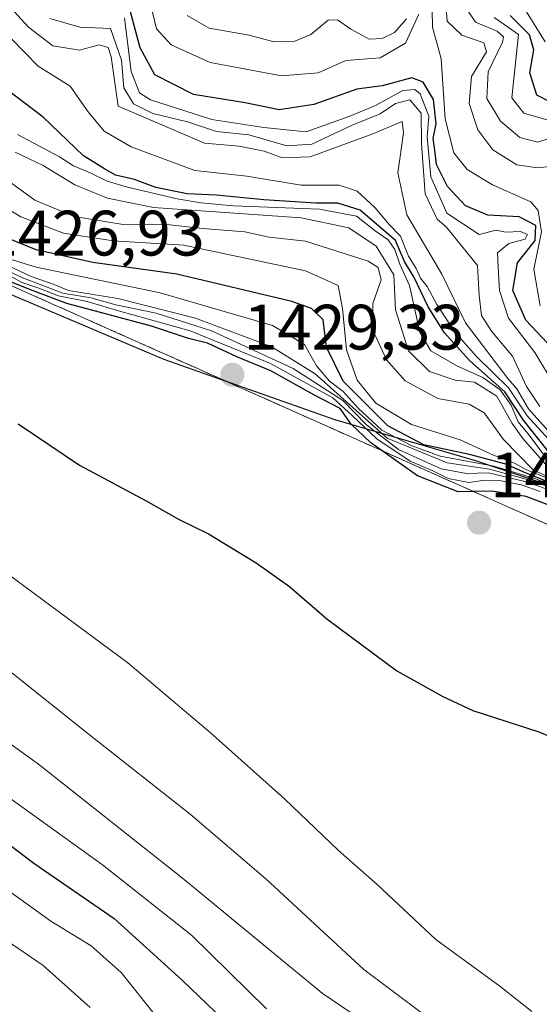
# Model space of a CAD drawing. Units: metres. Extents: x 579941 to 583374, y 4747404 to 4749758.
# Drawn here: x 582112 to 582193, y 4749299 to 4749452 of the extents above; entities that cross this region are included whole.
import ezdxf
from ezdxf.enums import TextEntityAlignment as Align

# ---------------------------------------------------------------- set-up
doc = ezdxf.new("R2010")
doc.units = ezdxf.units.M
doc.header["$MEASUREMENT"] = 0
doc.linetypes.add('TRAZOSX2', pattern=[1.5, 1, -0.5])
for name, color, linetype, lineweight in [('Carátula', 7, 'Continuous', 5), ('Curva de nivel maestra', 36, 'Continuous', 30), ('Curva de nivel normal', 36, 'Continuous', 0), ('Escarpado Cxs', 39, 'Continuous', 13), ('Escarpado superficial', 39, 'TRAZOSX2', 0), ('Espacio natural protegido', 2, 'Continuous', 13), ('Espacio natural protegido CxS', 2, 'Continuous', 0), ('Municipio', 9, 'Continuous', 13), ('Municipio CxS', 142, 'Continuous', 0), ('Pastizal CxS', 92, 'Continuous', 0), ('Punto de cota en terreno', 7, 'Continuous', 0), ('Roquedo', 95, 'Continuous', 0), ('Roquedo CxS', 135, 'Continuous', 0), ('Rótulo de punto de cota en terreno', 19, 'Continuous', 0)]:
    doc.layers.add(name, color=color, linetype=linetype, lineweight=lineweight)
doc.styles.add('Arial', font='txt', dxfattribs={"height": 0.2})

# ---------------------------------------------------------------- blocks, each defined once
blk = doc.blocks.new('*U152')
at = {"layer": 'Pastizal CxS', "color": 92, "linetype": 'Continuous', "lineweight": 0}
blk.add_polyline3d([(581973.58, 4749452.09, 1412.52), (581999.25, 4749441.09, 1411.31), (582018.4, 4749433.48, 1422.59), (582035.23, 4749428.9, 1424.03), (582068.31, 4749424.18, 1406.38), (582105.66, 4749411.58, 1425.54), (582134.32, 4749399.47, 1428.26), (582161.03, 4749390.03, 1423.36), (582182.96, 4749383.62, 1398.39), (582207.16, 4749375.56, 1389.31), (582234.61, 4749360.31, 1356.52), (582259.18, 4749346.53, 1410.7), (582284.46, 4749329.36, 1415.34), (582315.69, 4749308.87, 1417.1), (582344.68, 4749291.42, 1419.97), (582370.5, 4749273.9, 1393.07), (582401.39, 4749252.74, 1384.45), (582450.44, 4749220.34, 1397.93), (582516.04, 4749180.04, 1432.54), (582558.57, 4749156.04, 1430.98), (582586.75, 4749137.39, 1427.03), (582599.5, 4749131.17, 1425.87), (582615.12, 4749125.77, 1424.86), (582628.59, 4749124.31, 1424.62)], dxfattribs=at)
blk = doc.blocks.new('*U166')
at = {"layer": 'Curva de nivel normal', "color": 36, "linetype": 'Continuous', "lineweight": 0}
for points in [[(582201.39, 4749377.8, 1390), (582191.97, 4749382.15, 1390), (582187.35, 4749386.93, 1390), (582184.31, 4749391.06, 1390), (582181.99, 4749392.41, 1390), (582177.07, 4749393.32, 1390), (582171.96, 4749396.06, 1390), (582169.09, 4749399.34, 1390), (582166.96, 4749404, 1390), (582166.93, 4749408.16, 1390), (582168.22, 4749411.86, 1390), (582167.79, 4749413.75, 1390), (582166.18, 4749414.75, 1390), (582156.41, 4749417.87, 1390), (582150.76, 4749418.52, 1390), (582146.94, 4749419.36, 1390), (582140.34, 4749419.88, 1390), (582134.33, 4749420.55, 1390), (582127.96, 4749420.46, 1390), (582120.31, 4749421.72, 1390), (582114.21, 4749424.29, 1390), (582107.66, 4749429.01, 1390)], [(581973.54, 4749390.94, 1390), (581998.07, 4749377.81, 1390), (582047.56, 4749350.1, 1390), (582076.11, 4749332.74, 1390), (582094.39, 4749319.87, 1390), (582105.03, 4749311.92, 1390), (582115.51, 4749304.75, 1390), (582122.83, 4749298.18, 1390)]]:
    blk.add_polyline3d(points, dxfattribs=at)
blk = doc.blocks.new('*U189')
at = {"layer": 'Curva de nivel normal', "color": 36, "linetype": 'Continuous', "lineweight": 0}
blk.add_polyline3d([(582194.25, 4749382.66, 1385), (582190.32, 4749387.07, 1385), (582188.67, 4749389.42, 1385), (582186.27, 4749393.69, 1385), (582182.79, 4749395.88, 1385), (582179.76, 4749396.18, 1385), (582175.79, 4749397.5, 1385), (582172.5, 4749400.76, 1385), (582170.46, 4749407.17, 1385), (582170.22, 4749412.63, 1385), (582167.46, 4749417.09, 1385), (582163.19, 4749419.94, 1385), (582155.77, 4749421.52, 1385), (582132.72, 4749423.12, 1385), (582125.54, 4749424.62, 1385), (582120.42, 4749426.7, 1385), (582115.48, 4749429.7, 1385), (582111.14, 4749431.76, 1385)], dxfattribs=at)
blk = doc.blocks.new('*U201')
at = {"layer": 'Curva de nivel normal', "color": 36, "linetype": 'Continuous', "lineweight": 0}
blk.add_polyline3d([(582196.4, 4749434.53, 1335), (582192.67, 4749433.35, 1335), (582189.87, 4749434.08, 1335), (582186.87, 4749436.62, 1335), (582184.74, 4749440.16, 1335), (582184.92, 4749444.34, 1335), (582187.18, 4749448.93, 1335), (582187.35, 4749449.79, 1335), (582186.31, 4749450.68, 1335), (582182.93, 4749452.06, 1335), (582181.42, 4749454.44, 1335)], dxfattribs=at)
blk = doc.blocks.new('*U203')
at = {"layer": 'Curva de nivel normal', "color": 36, "linetype": 'Continuous', "lineweight": 0}
blk.add_polyline3d([(582195.01, 4749436.56, 1330), (582190.51, 4749437.87, 1330), (582188.63, 4749440.25, 1330), (582189.65, 4749450.15, 1330), (582185.85, 4749452.8, 1330)], dxfattribs=at)
blk = doc.blocks.new('*U232')
at = {"layer": 'Curva de nivel normal', "color": 36, "linetype": 'Continuous', "lineweight": 0}
blk.add_polyline3d([(582195.67, 4749386.75, 1365), (582191.25, 4749391.67, 1365), (582189.41, 4749394.83, 1365), (582188.01, 4749396.43, 1365), (582181.41, 4749405.14, 1365), (582177.71, 4749412.71, 1365), (582172.26, 4749421.98, 1365), (582170.82, 4749428.57, 1365), (582171.73, 4749434.82, 1365), (582171.49, 4749436.55, 1365), (582166.91, 4749434.66, 1365), (582157.18, 4749431.03, 1365), (582152.76, 4749430.89, 1365), (582149.99, 4749431.96, 1365), (582146.05, 4749432.71, 1365), (582140.67, 4749433.18, 1365), (582127.21, 4749438.96, 1365), (582126.12, 4749446.64, 1365), (582125.65, 4749448.13, 1365), (582124.25, 4749448.56, 1365), (582121.16, 4749447.7, 1365), (582116.98, 4749448.4, 1365), (582113.22, 4749451.3, 1365), (582107.05, 4749457.99, 1365)], dxfattribs=at)
blk = doc.blocks.new('*U242')
at = {"layer": 'Curva de nivel normal', "color": 36, "linetype": 'Continuous', "lineweight": 0}
blk.add_polyline3d([(582192.99, 4749392.07, 1360), (582190.9, 4749395.2, 1360), (582188.71, 4749399.91, 1360), (582185.46, 4749403.82, 1360), (582183.87, 4749406.29, 1360), (582183.51, 4749409.39, 1360), (582183.26, 4749414.08, 1360), (582178.37, 4749420.12, 1360), (582176.98, 4749421.34, 1360), (582175.09, 4749425.28, 1360), (582174.54, 4749433.15, 1360), (582174.5, 4749437.87, 1360), (582172.72, 4749439.94, 1360), (582170.46, 4749439.36, 1360), (582168.07, 4749437.75, 1360), (582163.73, 4749436.02, 1360), (582157.4, 4749433.04, 1360), (582153.54, 4749432.75, 1360), (582147.61, 4749434.46, 1360), (582142.54, 4749435.03, 1360), (582138, 4749436.51, 1360), (582132.62, 4749437.8, 1360), (582129.6, 4749439.35, 1360), (582128.09, 4749441.84, 1360), (582127.74, 4749446.16, 1360), (582126.01, 4749451.09, 1360), (582121.22, 4749451.3, 1360), (582116.52, 4749452.65, 1360)], dxfattribs=at)
blk = doc.blocks.new('*U247')
at = {"layer": 'Curva de nivel normal', "color": 36, "linetype": 'Continuous', "lineweight": 0}
for points in [[(582195.81, 4749378.56, 1415), (582190.63, 4749380.37, 1415), (582184.99, 4749381.7, 1415), (582181.57, 4749381.59, 1415), (582177.61, 4749382.32, 1415), (582170.92, 4749385.34, 1415), (582165.92, 4749389.19, 1415), (582162.23, 4749392.98, 1415), (582154.51, 4749398.02, 1415), (582141.76, 4749403.88, 1415), (582133.14, 4749406.65, 1415), (582126.85, 4749407.93, 1415), (582122.93, 4749409.02, 1415), (582118.57, 4749409.76, 1415), (582112.18, 4749412.2, 1415), (582107.19, 4749414.6, 1415)], [(581977.96, 4749434.83, 1415), (581986.73, 4749429.84, 1415), (581997.38, 4749423.5, 1415), (582014.34, 4749413.83, 1415), (582031.73, 4749402.79, 1415), (582046.31, 4749394.38, 1415), (582058.73, 4749388.14, 1415), (582067.44, 4749381.47, 1415), (582083.2, 4749370.42, 1415), (582097.12, 4749360.15, 1415), (582110.85, 4749350.26, 1415), (582122.45, 4749341.01, 1415), (582138.44, 4749328.42, 1415), (582150.23, 4749318.29, 1415), (582165.53, 4749304.16, 1415), (582176.54, 4749295.85, 1415)]]:
    blk.add_polyline3d(points, dxfattribs=at)
blk = doc.blocks.new('*U251')
at = {"layer": 'Curva de nivel normal', "color": 36, "linetype": 'Continuous', "lineweight": 0}
blk.add_polyline3d([(582195.5, 4749385.72, 1370), (582191.01, 4749390.62, 1370), (582188.12, 4749395, 1370), (582183.12, 4749399.87, 1370), (582179.7, 4749403.79, 1370), (582176.91, 4749407.99, 1370), (582175.4, 4749410.82, 1370), (582174.37, 4749412.12, 1370), (582173.69, 4749413.6, 1370), (582172.48, 4749415.55, 1370), (582171.24, 4749418.64, 1370), (582169.47, 4749420.49, 1370), (582167.26, 4749423.16, 1370), (582164.49, 4749425.7, 1370), (582161.7, 4749426.61, 1370), (582155.76, 4749426.64, 1370), (582147.28, 4749428.03, 1370), (582139.18, 4749428.93, 1370), (582129.2, 4749432.62, 1370), (582125.03, 4749435.06, 1370), (582122.51, 4749438.08, 1370), (582119.73, 4749442.09, 1370), (582114.7, 4749445.23, 1370), (582110.42, 4749449.57, 1370)], dxfattribs=at)
blk = doc.blocks.new('5PATER')
at = {"layer": 'Carátula', "linetype": 'Continuous', "lineweight": 5}
h = blk.add_hatch(color=250, dxfattribs=at)
edge = h.paths.add_edge_path()
edge.add_ellipse((0, 0.01), major_axis=(-1.33, -1.34), ratio=0.999422, start_angle=0, end_angle=360)

msp = doc.modelspace()

# ---------------------------------------------------------------- linework, layer by layer
at = {"layer": 'Curva de nivel maestra', "color": 36, "linetype": 'Continuous', "lineweight": 30}
for points in [[(582195.8, 4749400.21, 1350), (582190.8, 4749405.55, 1350), (582188.76, 4749410.18, 1350), (582189.5, 4749414.5, 1350), (582192.24, 4749417.96, 1350), (582192.38, 4749420.34, 1350), (582189.79, 4749421.66, 1350), (582184.9, 4749421.92, 1350), (582181.41, 4749423.42, 1350), (582178.58, 4749426.42, 1350), (582176.86, 4749429.84, 1350), (582176.63, 4749432.1, 1350), (582176.34, 4749433.93, 1350), (582176.84, 4749436.22, 1350), (582176.42, 4749439.99, 1350), (582174.78, 4749442.73, 1350), (582173, 4749443.39, 1350), (582168.4, 4749442.15, 1350), (582164.43, 4749441.61, 1350), (582157.72, 4749439.22, 1350), (582152.3, 4749438.4, 1350), (582147.03, 4749439.46, 1350), (582138.93, 4749440.78, 1350), (582132.92, 4749443.86, 1350), (582130.62, 4749448.08, 1350), (582128.33, 4749456.68, 1350)], [(582194.75, 4749439.56, 1325), (582192.55, 4749440.67, 1325), (582191.45, 4749444.15, 1325), (582192.08, 4749447.75, 1325), (582191.36, 4749450.12, 1325), (582188.36, 4749453.1, 1325)], [(582194.25, 4749385.13, 1375), (582190.42, 4749389.92, 1375), (582187.54, 4749394.37, 1375), (582182.09, 4749399.18, 1375), (582178.13, 4749403.55, 1375), (582175.56, 4749407.64, 1375), (582173.36, 4749412.22, 1375), (582171.86, 4749414.68, 1375), (582170.48, 4749418, 1375), (582164.96, 4749422.71, 1375), (582161.45, 4749423.79, 1375), (582158.04, 4749423.79, 1375), (582149.93, 4749424.34, 1375), (582142.53, 4749425.05, 1375), (582137.95, 4749425.25, 1375), (582133.05, 4749426.27, 1375), (582129.76, 4749427.51, 1375), (582126.76, 4749428.18, 1375), (582125.08, 4749429.16, 1375), (582121.81, 4749431.23, 1375), (582115.49, 4749437.24, 1375), (582107.91, 4749442.99, 1375)], [(582195.68, 4749379.72, 1400), (582190.85, 4749381.64, 1400), (582187.68, 4749383.05, 1400), (582182.03, 4749384.58, 1400), (582174.89, 4749386.05, 1400), (582169.28, 4749389.03, 1400), (582162.28, 4749396.03, 1400), (582159.72, 4749401.31, 1400), (582159.18, 4749405.59, 1400), (582157.35, 4749407.39, 1400), (582154.29, 4749408.44, 1400), (582136.36, 4749412.71, 1400), (582123.22, 4749414.53, 1400), (582114.41, 4749416.5, 1400), (582106.78, 4749419.58, 1400)], [(581960.34, 4749413.31, 1400), (581989.04, 4749398.38, 1400), (582025.05, 4749378.19, 1400), (582054.28, 4749360.63, 1400), (582069.25, 4749352, 1400), (582089.31, 4749339.72, 1400), (582100.95, 4749330.7, 1400), (582114.02, 4749320.76, 1400), (582126.57, 4749312.09, 1400), (582137.24, 4749302.41, 1400), (582146.11, 4749293.91, 1400)], [(582196.76, 4749375.75, 1425), (582190.85, 4749377.99, 1425), (582185.49, 4749378.85, 1425), (582182.6, 4749378.8, 1425), (582180.24, 4749378.76, 1425), (582173.91, 4749381.23, 1425), (582168.4, 4749385.13, 1425), (582166.6, 4749386.41, 1425), (582163.57, 4749389.32, 1425), (582161.82, 4749391.76, 1425), (582157.72, 4749393.9, 1425), (582151.02, 4749397.62, 1425), (582145.72, 4749399.8, 1425), (582141.16, 4749401.95, 1425), (582138.19, 4749402.7, 1425), (582132.37, 4749404.61, 1425), (582119.16, 4749408.17, 1425), (582113.94, 4749410.11, 1425), (582104.2, 4749413.95, 1425)], [(582111.6, 4749389.35, 1425), (582121.15, 4749382.9, 1425), (582131.56, 4749377.32, 1425), (582136.6, 4749374.46, 1425), (582141.27, 4749372.15, 1425), (582148.73, 4749367.66, 1425), (582153.94, 4749363.95, 1425), (582159.73, 4749358.88, 1425), (582170.69, 4749350.78, 1425), (582177.84, 4749346.75, 1425), (582182.56, 4749344.58, 1425), (582192.84, 4749341.25, 1425), (582196.84, 4749339.58, 1425)]]:
    msp.add_polyline3d(points, dxfattribs=at)
at = {"layer": 'Curva de nivel normal', "color": 36, "linetype": 'Continuous', "lineweight": 0}
for points in [[(582174.11, 4749453.35, 1345), (582172.04, 4749448.8, 1345), (582168.07, 4749446.53, 1345), (582162.73, 4749446.1, 1345), (582158.4, 4749444.16, 1345), (582152.66, 4749443.71, 1345), (582141.54, 4749445.8, 1345), (582135.47, 4749448.55, 1345), (582133.2, 4749451.03, 1345), (582132.23, 4749454.93, 1345)], [(582195.88, 4749429.72, 1340), (582192.63, 4749429.32, 1340), (582189.38, 4749429.8, 1340), (582185.68, 4749432.16, 1340), (582183.32, 4749435.26, 1340), (582181.98, 4749439.4, 1340), (582182.32, 4749443.59, 1340), (582184.65, 4749447.47, 1340), (582184.28, 4749448.84, 1340), (582180.8, 4749450.03, 1340), (582178.55, 4749452.25, 1340), (582178.28, 4749455.7, 1340)], [(582172.17, 4749452.62, 1340), (582170.34, 4749450.45, 1340), (582168.4, 4749449.51, 1340), (582166.34, 4749449.45, 1340), (582163.51, 4749451.01, 1340), (582161.4, 4749452.44, 1340), (582159.98, 4749452.41, 1340), (582157.25, 4749450.15, 1340), (582154.77, 4749449.09, 1340), (582151.48, 4749449.01, 1340), (582147.62, 4749450.04, 1340), (582141.38, 4749451.12, 1340), (582137.95, 4749453.13, 1340)], [(582193.04, 4749407.79, 1345), (582192.08, 4749413.5, 1345), (582193.26, 4749419.34, 1345), (582192.72, 4749422.68, 1345), (582191.59, 4749424, 1345), (582185.6, 4749426.68, 1345), (582181.64, 4749429.05, 1345), (582179.58, 4749431.67, 1345), (582178.21, 4749436.96, 1345), (582177.6, 4749446.35, 1345), (582176.23, 4749451.32, 1345), (582176.19, 4749453.94, 1345)], [(582193.85, 4749449.03, 1320), (582190.64, 4749454.12, 1320)], [(582195.29, 4749395.37, 1355), (582192.22, 4749400.47, 1355), (582188.13, 4749405.86, 1355), (582186.69, 4749410.15, 1355), (582186.5, 4749413.82, 1355), (582186.39, 4749416.08, 1355), (582188.17, 4749417.52, 1355), (582190.69, 4749418.2, 1355), (582191.05, 4749418.9, 1355), (582190, 4749419.37, 1355), (582187.63, 4749419.29, 1355), (582186.17, 4749419.58, 1355), (582183.52, 4749418.94, 1355), (582178.5, 4749422.26, 1355), (582175.98, 4749427.9, 1355), (582175.39, 4749434.15, 1355), (582175.67, 4749437.38, 1355), (582174.3, 4749440.88, 1355), (582173.5, 4749441.57, 1355), (582171.64, 4749441.39, 1355), (582167.33, 4749439.08, 1355), (582163.33, 4749437.42, 1355), (582156.54, 4749434.96, 1355), (582149.9, 4749435.65, 1355), (582141.82, 4749436.9, 1355), (582132.22, 4749439.93, 1355), (582130.52, 4749441.02, 1355), (582129.21, 4749444.36, 1355), (582128.19, 4749452.73, 1355)], [(582026.41, 4749439.14, 1420), (582001.89, 4749438.09, 1420), (582003, 4749435.74, 1420), (582008.83, 4749430.92, 1420), (582023.3, 4749420.76, 1420), (582035.22, 4749412.08, 1420), (582046.73, 4749405.92, 1420), (582064.2, 4749398, 1420), (582073.33, 4749392.84, 1420), (582083.31, 4749385.22, 1420), (582099.21, 4749373.85, 1420), (582128.7, 4749352.04, 1420), (582141.53, 4749341.15, 1420), (582153.14, 4749330.78, 1420), (582161.58, 4749322.71, 1420), (582167.59, 4749317.39, 1420), (582176.79, 4749308.85, 1420), (582186.73, 4749301.54, 1420), (582191.76, 4749297.58, 1420)], [(582193.96, 4749384.04, 1380), (582191.1, 4749387.85, 1380), (582189.6, 4749389.68, 1380), (582188.52, 4749392.27, 1380), (582186.83, 4749394.67, 1380), (582184.12, 4749396.6, 1380), (582180.05, 4749398.39, 1380), (582175.97, 4749400.76, 1380), (582174.25, 4749403.68, 1380), (582172.66, 4749410.98, 1380), (582171.17, 4749414.29, 1380), (582170.35, 4749416.56, 1380), (582169.32, 4749418.09, 1380), (582167.28, 4749419.51, 1380), (582164.38, 4749421.8, 1380), (582158.6, 4749422.88, 1380), (582145.21, 4749423.42, 1380), (582140.1, 4749423.88, 1380), (582136.4, 4749424.51, 1380), (582128.63, 4749426.32, 1380), (582125.49, 4749427.24, 1380), (582122.8, 4749428.55, 1380), (582120.22, 4749429.64, 1380), (582118.06, 4749431.05, 1380), (582111.48, 4749434.53, 1380)], [(582194.45, 4749380.79, 1395), (582190.92, 4749382.15, 1395), (582189.06, 4749383.22, 1395), (582185.77, 4749384.48, 1395), (582180.57, 4749386.86, 1395), (582172.96, 4749389.26, 1395), (582167.39, 4749392.6, 1395), (582164.51, 4749396.18, 1395), (582162.82, 4749400.9, 1395), (582162.19, 4749407.37, 1395), (582161.53, 4749410.97, 1395), (582156.45, 4749413.23, 1395), (582137.45, 4749417.24, 1395), (582126.4, 4749417.94, 1395), (582118.64, 4749419.11, 1395), (582112.03, 4749421.69, 1395), (582106.84, 4749424.74, 1395)], [(581983.63, 4749419.7, 1410), (582002.23, 4749408.97, 1410), (582012.98, 4749403.04, 1410), (582023.22, 4749396.58, 1410), (582050.46, 4749379.75, 1410), (582100.46, 4749346.48, 1410), (582114.76, 4749336.2, 1410), (582137.5, 4749318.19, 1410), (582159.02, 4749300.44, 1410), (582173.13, 4749290.89, 1410)], [(581966.88, 4749418.62, 1405), (582018, 4749390, 1405), (582055.54, 4749367.76, 1405), (582076.59, 4749354.5, 1405), (582091.54, 4749344.87, 1405), (582106.89, 4749333.3, 1405), (582124.76, 4749320.51, 1405), (582138.63, 4749309.48, 1405), (582150.34, 4749297.98, 1405)], [(581939.78, 4749416.18, 1395), (581990.27, 4749390.01, 1395), (582016.13, 4749375.53, 1395), (582030.2, 4749367.87, 1395), (582042.66, 4749360.47, 1395), (582053.82, 4749354.16, 1395), (582085.37, 4749334.45, 1395), (582103.04, 4749321.46, 1395), (582116.7, 4749311.69, 1395), (582122.98, 4749307.83, 1395), (582127.68, 4749303.65, 1395), (582133.23, 4749296.7, 1395)], [(582196.42, 4749378.68, 1410), (582191.99, 4749380.41, 1410), (582185.16, 4749382.25, 1410), (582178.54, 4749383.26, 1410), (582169.18, 4749387.13, 1410), (582157.94, 4749397.14, 1410), (582151.09, 4749401.45, 1410), (582144.51, 4749403.9, 1410), (582139.27, 4749405.84, 1410), (582127.15, 4749408.9, 1410), (582119.46, 4749410.2, 1410), (582117.07, 4749411.16, 1410), (582113.6, 4749412.35, 1410), (582108.14, 4749414.89, 1410)], [(582196.14, 4749379.2, 1405), (582192.38, 4749380.76, 1405), (582185.84, 4749382.72, 1405), (582177.46, 4749384.32, 1405), (582172.92, 4749385.98, 1405), (582168.32, 4749388.37, 1405), (582164.62, 4749391.78, 1405), (582162.32, 4749394.39, 1405), (582160.16, 4749396.04, 1405), (582158.16, 4749398.42, 1405), (582156.27, 4749401.73, 1405), (582151.27, 4749404.69, 1405), (582133.74, 4749409.82, 1405), (582114.41, 4749413.82, 1405), (582109.32, 4749415.4, 1405)], [(582193.02, 4749378.79, 1420), (582190.06, 4749379.81, 1420), (582186.94, 4749380.45, 1420), (582184.42, 4749380.53, 1420), (582181.91, 4749380.18, 1420), (582178.69, 4749380.84, 1420), (582176.19, 4749382.04, 1420), (582172.75, 4749383.5, 1420), (582167.58, 4749387, 1420), (582163.78, 4749390.6, 1420), (582160.67, 4749393.4, 1420), (582150.94, 4749398.77, 1420), (582138.45, 4749403.87, 1420), (582127.26, 4749407.01, 1420), (582122.38, 4749408.46, 1420), (582117.9, 4749409.32, 1420), (582114.8, 4749410.55, 1420), (582112.05, 4749411.47, 1420), (582110.36, 4749412.44, 1420)]]:
    msp.add_polyline3d(points, dxfattribs=at)
at = {"layer": 'Escarpado Cxs', "color": 39, "linetype": 'Continuous', "lineweight": 13}
msp.add_polyline3d([(582194.19, 4749373.64, 1426.69), (582192.67, 4749374.31, 1425.22), (582191.16, 4749374.99, 1424.63), (582189.64, 4749375.66, 1424.44), (582188.12, 4749376.34, 1424.98), (582186.61, 4749377.01, 1426.24), (582185.09, 4749377.69, 1425.13), (582183.57, 4749378.37, 1423.47), (582182.06, 4749379.04, 1419.7), (582180.54, 4749379.72, 1417.31), (582179.02, 4749380.4, 1415.73), (582177.51, 4749381.07, 1414.25), (582175.99, 4749381.75, 1413.3), (582174.48, 4749382.43, 1413.73), (582172.96, 4749383.1, 1414.89), (582171.45, 4749383.78, 1416.15), (582169.93, 4749384.45, 1416.74), (582168.42, 4749385.13, 1417.7), (582166.9, 4749385.8, 1419.03), (582165.38, 4749386.48, 1420.12), (582163.87, 4749387.15, 1422.26), (582162.35, 4749387.83, 1425.82), (582160.83, 4749388.51, 1428.45), (582159.32, 4749389.18, 1427.04), (582157.8, 4749389.86, 1426.87), (582156.28, 4749390.54, 1427.69), (582154.77, 4749391.21, 1427.83), (582153.25, 4749391.89, 1428.27), (582151.73, 4749392.56, 1429.03), (582150.22, 4749393.24, 1429.2), (582148.7, 4749393.91, 1428.66), (582147.18, 4749394.59, 1428.32), (582145.67, 4749395.26, 1428.3), (582144.15, 4749395.94, 1428.32), (582142.64, 4749396.62, 1428.58), (582141.12, 4749397.29, 1428.94), (582139.61, 4749397.97, 1428.92), (582138.09, 4749398.65, 1428.72), (582136.58, 4749399.32, 1428.32), (582135.06, 4749400, 1428.02), (582133.54, 4749400.67, 1427.89), (582132.03, 4749401.35, 1427.96), (582130.51, 4749402.02, 1428.05), (582128.99, 4749402.7, 1428.15), (582127.48, 4749403.37, 1428.33), (582125.96, 4749404.05, 1426.43), (582124.44, 4749404.73, 1424.1), (582122.93, 4749405.4, 1422.03), (582121.41, 4749406.08, 1420.27), (582119.89, 4749406.76, 1420.07), (582118.38, 4749407.43, 1420.74), (582116.86, 4749408.11, 1422.26), (582115.35, 4749408.78, 1422.52), (582113.83, 4749409.46, 1421.34), (582112.32, 4749410.13, 1420.07), (582110.8, 4749410.81, 1419.21)], dxfattribs=at)
at = {"layer": 'Escarpado superficial', "color": 39, "linetype": 'TRAZOSX2', "lineweight": 0}
for points in [[(581980.04, 4749444.98, 1364.27), (582003.77, 4749439.23, 1364.27), (582018, 4749435.78, 1364.27), (582022.75, 4749434.63, 1364.27), (582036.98, 4749431.18, 1364.27), (582041.73, 4749430.03, 1364.27), (582046.47, 4749428.88, 1364.27), (582051.22, 4749427.72, 1364.27), (582055.96, 4749426.57, 1364.27), (582079.69, 4749420.82, 1364.27), (582093.92, 4749417.37, 1364.27), (582098.67, 4749416.22, 1364.27), (582103.75, 4749413.95, 1364.27), (582112.32, 4749410.13, 1364.27), (582116.86, 4749408.11, 1364.27), (582125.96, 4749404.05, 1364.27)], [(582125.96, 4749404.05, 1428.21), (582130.51, 4749402.02, 1428.21), (582135.06, 4749400, 1428.21), (582139.61, 4749397.97, 1428.21), (582144.15, 4749395.94, 1428.21), (582148.7, 4749393.91, 1428.21), (582153.25, 4749391.89, 1428.21), (582166.9, 4749385.8, 1428.21), (582168.4, 4749385.13, 1428.21), (582171.45, 4749383.78, 1428.21), (582175.99, 4749381.75, 1428.21), (582182.6, 4749378.8, 1428.21), (582189.64, 4749375.66, 1428.21), (582194.19, 4749373.64, 1428.21)]]:
    msp.add_polyline3d(points, dxfattribs=at)
at = {"layer": 'Espacio natural protegido', "color": 2, "linetype": 'Continuous', "lineweight": 13}
for points in [[(582068.3, 4749424.14, 1406.43), (582105.65, 4749411.54, 1425.56), (582134.31, 4749399.42, 1428.27)], [(582161.02, 4749389.99, 1423.51), (582134.31, 4749399.42, 1428.27)], [(582161.02, 4749389.99, 1423.51), (582182.95, 4749383.57, 1398.46), (582207.15, 4749375.51, 1389.69)]]:
    msp.add_polyline3d(points, dxfattribs=at)
at = {"layer": 'Espacio natural protegido CxS', "color": 2, "linetype": 'Continuous', "lineweight": 0}
for points in [[(581973.58, 4749452.05, 1412.57), (581999.24, 4749441.05, 1411.44), (582018.39, 4749433.44, 1422.58), (582035.22, 4749428.86, 1424.03), (582068.3, 4749424.14, 1406.43), (582105.65, 4749411.54, 1425.56), (582134.31, 4749399.42, 1428.27), (582161.02, 4749389.99, 1423.5), (582182.95, 4749383.57, 1398.46), (582207.15, 4749375.51, 1389.69), (582234.61, 4749360.26, 1356.6), (582259.17, 4749346.49, 1410.82), (582284.46, 4749329.32, 1415.36), (582315.69, 4749308.82, 1417.15), (582344.68, 4749291.37, 1419.97), (582370.5, 4749273.85, 1392.98), (582401.39, 4749252.69, 1384.55), (582450.44, 4749220.3, 1398.01), (582516.04, 4749180.01, 1432.54), (582558.57, 4749156, 1430.97), (582586.75, 4749137.35, 1427.02), (582599.5, 4749131.13, 1425.87), (582615.12, 4749125.73, 1424.87), (582628.59, 4749124.27, 1424.64)], [(581973.58, 4749452.04, 1412.57), (581999.24, 4749441.05, 1411.44), (582018.39, 4749433.44, 1422.58), (582035.22, 4749428.86, 1424.03), (582068.3, 4749424.14, 1406.43), (582105.65, 4749411.54, 1425.56), (582134.31, 4749399.42, 1428.27), (582161.02, 4749389.99, 1423.5), (582182.95, 4749383.57, 1398.46), (582207.15, 4749375.51, 1389.69), (582234.61, 4749360.26, 1356.6), (582259.17, 4749346.49, 1410.82), (582284.46, 4749329.32, 1415.36), (582315.69, 4749308.82, 1417.15), (582344.68, 4749291.37, 1419.97), (582370.5, 4749273.85, 1392.98), (582401.39, 4749252.69, 1384.55), (582450.44, 4749220.3, 1398.01), (582516.04, 4749180.01, 1432.54), (582558.57, 4749156, 1430.97), (582586.75, 4749137.35, 1427.02), (582599.5, 4749131.13, 1425.87), (582615.12, 4749125.73, 1424.87), (582628.59, 4749124.27, 1424.64)]]:
    msp.add_polyline3d(points, dxfattribs=at)
at = {"layer": 'Municipio', "color": 9, "linetype": 'Continuous', "lineweight": 13}
for points in [[(582134.31, 4749399.42, 1428.27), (582105.65, 4749411.54, 1425.56), (582068.3, 4749424.14, 1406.43)], [(582134.31, 4749399.42, 1428.27), (582105.65, 4749411.54, 1425.56), (582068.3, 4749424.14, 1406.43)], [(582161.02, 4749389.99, 1423.51), (582134.31, 4749399.42, 1428.27)], [(582161.02, 4749389.99, 1423.51), (582134.31, 4749399.42, 1428.27)], [(582207.15, 4749375.51, 1389.69), (582182.95, 4749383.57, 1398.46), (582161.02, 4749389.99, 1423.51)], [(582207.15, 4749375.51, 1389.69), (582182.95, 4749383.57, 1398.46), (582161.02, 4749389.99, 1423.51)]]:
    msp.add_polyline3d(points, dxfattribs=at)
at = {"layer": 'Municipio CxS', "color": 142, "linetype": 'Continuous', "lineweight": 0}
for points in [[(582370.5, 4749273.85, 1392.98), (582344.68, 4749291.37, 1419.97), (582315.68, 4749308.82, 1417.15), (582284.46, 4749329.32, 1415.36), (582259.17, 4749346.49, 1410.83), (582234.61, 4749360.26, 1356.61), (582207.15, 4749375.51, 1389.69), (582182.95, 4749383.57, 1398.46), (582161.02, 4749389.99, 1423.51), (582134.31, 4749399.42, 1428.27), (582105.65, 4749411.54, 1425.56), (582068.3, 4749424.14, 1406.43), (582035.22, 4749428.86, 1424.03), (582031.13, 4749447.52, 1403.27), (582028.67, 4749469.24, 1373.89), (582027.28, 4749485, 1354.23), (582026.12, 4749503.05, 1336.41), (582025.09, 4749520.59, 1308.93), (582024.69, 4749538.77, 1279.45), (582023.55, 4749554.78, 1267.24)], [(582370.5, 4749273.85, 1392.98), (582344.68, 4749291.37, 1419.97), (582315.68, 4749308.82, 1417.15), (582284.46, 4749329.32, 1415.36), (582259.17, 4749346.49, 1410.83), (582234.61, 4749360.26, 1356.61), (582207.15, 4749375.51, 1389.69), (582182.95, 4749383.57, 1398.46), (582161.02, 4749389.99, 1423.51), (582134.31, 4749399.42, 1428.27), (582105.65, 4749411.54, 1425.56), (582068.3, 4749424.14, 1406.43), (582035.22, 4749428.86, 1424.03), (582031.13, 4749447.52, 1403.27), (582028.67, 4749469.24, 1373.89), (582027.28, 4749485, 1354.23), (582026.12, 4749503.05, 1336.41), (582025.09, 4749520.59, 1308.93), (582024.69, 4749538.77, 1279.45), (582023.55, 4749554.78, 1267.24)], [(581973.58, 4749452.04, 1412.58), (581999.24, 4749441.05, 1411.44), (582018.39, 4749433.44, 1422.58), (582035.22, 4749428.86, 1424.03), (582035.22, 4749428.86, 1424.03), (582068.3, 4749424.14, 1406.43), (582105.65, 4749411.54, 1425.56), (582134.31, 4749399.42, 1428.27), (582161.02, 4749389.99, 1423.51), (582182.95, 4749383.57, 1398.46), (582207.15, 4749375.51, 1389.69), (582234.61, 4749360.26, 1356.61), (582259.17, 4749346.49, 1410.83), (582284.46, 4749329.32, 1415.36), (582315.68, 4749308.82, 1417.15), (582344.68, 4749291.37, 1419.97), (582370.5, 4749273.85, 1392.98), (582401.39, 4749252.69, 1384.55), (582450.44, 4749220.3, 1398.01), (582516.03, 4749180.01, 1432.54), (582558.57, 4749156, 1430.97), (582586.75, 4749137.35, 1427.02)], [(581973.58, 4749452.04, 1412.58), (581999.24, 4749441.05, 1411.45), (582018.39, 4749433.44, 1422.58), (582035.22, 4749428.86, 1424.03), (582035.22, 4749428.86, 1424.03), (582068.3, 4749424.14, 1406.43), (582105.65, 4749411.54, 1425.56), (582134.31, 4749399.42, 1428.27), (582161.02, 4749389.99, 1423.51), (582182.95, 4749383.57, 1398.46), (582207.15, 4749375.51, 1389.69), (582234.61, 4749360.26, 1356.61), (582259.17, 4749346.49, 1410.83), (582284.46, 4749329.32, 1415.36), (582315.68, 4749308.82, 1417.15), (582344.68, 4749291.37, 1419.97), (582370.5, 4749273.85, 1392.98), (582401.39, 4749252.69, 1384.55), (582450.44, 4749220.3, 1398.01), (582516.03, 4749180.01, 1432.54), (582558.57, 4749156, 1430.97), (582586.75, 4749137.35, 1427.02)]]:
    msp.add_polyline3d(points, dxfattribs=at)
at = {"layer": 'Pastizal CxS', "color": 92, "linetype": 'Continuous', "lineweight": 0}
msp.add_polyline3d([(581973.58, 4749452.09, 1412.52), (581999.25, 4749441.09, 1411.31), (582018.4, 4749433.48, 1422.59), (582035.23, 4749428.9, 1424.03), (582068.31, 4749424.18, 1406.38), (582105.66, 4749411.58, 1425.54), (582134.32, 4749399.47, 1428.26), (582161.03, 4749390.03, 1423.36), (582182.96, 4749383.62, 1398.39), (582207.16, 4749375.56, 1389.3), (582234.61, 4749360.31, 1356.52), (582259.18, 4749346.53, 1410.7), (582284.46, 4749329.36, 1415.34), (582315.68, 4749308.87, 1417.1), (582344.68, 4749291.42, 1419.97), (582370.5, 4749273.9, 1393.08), (582401.39, 4749252.74, 1384.45), (582450.44, 4749220.34, 1397.93), (582516.04, 4749180.04, 1432.54), (582558.57, 4749156.04, 1430.98), (582586.75, 4749137.39, 1427.03), (582599.5, 4749131.17, 1425.87), (582615.12, 4749125.77, 1424.86), (582628.59, 4749124.31, 1424.62)], dxfattribs=at)
at = {"layer": 'Roquedo', "color": 95, "linetype": 'Continuous', "lineweight": 0}
msp.add_polyline3d([(581973.58, 4749452.09, 1412.52), (581999.25, 4749441.09, 1411.31), (582018.4, 4749433.48, 1422.59), (582035.23, 4749428.9, 1424.03), (582068.31, 4749424.18, 1406.38), (582105.66, 4749411.58, 1425.54), (582134.32, 4749399.47, 1428.26), (582161.03, 4749390.03, 1423.36), (582182.96, 4749383.62, 1398.39), (582207.16, 4749375.56, 1389.3), (582234.61, 4749360.31, 1356.52), (582259.18, 4749346.53, 1410.7), (582284.46, 4749329.36, 1415.34), (582315.68, 4749308.87, 1417.1), (582344.68, 4749291.42, 1419.97), (582370.5, 4749273.9, 1393.08), (582401.39, 4749252.74, 1384.45), (582450.44, 4749220.34, 1397.93), (582516.04, 4749180.04, 1432.54), (582558.57, 4749156.04, 1430.98), (582586.75, 4749137.39, 1427.03), (582599.5, 4749131.17, 1425.87), (582615.12, 4749125.77, 1424.86), (582628.59, 4749124.31, 1424.62)], dxfattribs=at)
at = {"layer": 'Roquedo CxS', "color": 135, "linetype": 'Continuous', "lineweight": 0}
msp.add_polyline3d([(582628.59, 4749124.31, 1424.62), (582615.12, 4749125.77, 1424.86), (582599.5, 4749131.17, 1425.87), (582586.75, 4749137.39, 1427.03), (582558.57, 4749156.04, 1430.98), (582516.04, 4749180.04, 1432.54), (582450.44, 4749220.34, 1397.93), (582401.39, 4749252.74, 1384.45), (582370.5, 4749273.9, 1393.07), (582344.68, 4749291.42, 1419.97), (582315.69, 4749308.87, 1417.1), (582284.46, 4749329.36, 1415.34), (582259.18, 4749346.53, 1410.7), (582234.61, 4749360.31, 1356.52), (582207.16, 4749375.56, 1389.31), (582182.96, 4749383.62, 1398.39), (582161.03, 4749390.03, 1423.36), (582134.32, 4749399.47, 1428.26), (582105.66, 4749411.58, 1425.54), (582068.31, 4749424.18, 1406.38), (582035.23, 4749428.9, 1424.03), (582018.4, 4749433.48, 1422.59), (581999.25, 4749441.09, 1411.31), (581973.58, 4749452.09, 1412.52)], dxfattribs=at)

# ---------------------------------------------------------------- block references
at = {"layer": 'Curva de nivel normal', "color": 36, "linetype": 'Continuous', "lineweight": 0}
for name in ['*U203', '*U201', '*U242', '*U232', '*U251', '*U189', '*U166', '*U247']:
    msp.add_blockref(name, (0, 0), dxfattribs=at)
at = {"layer": 'Pastizal CxS', "color": 92, "linetype": 'Continuous', "lineweight": 0}
msp.add_blockref('*U152', (0, 0), dxfattribs=at)
at = {"layer": 'Punto de cota en terreno', "linetype": 'Continuous', "lineweight": 0}
for p in [(582145, 4749397, 1429.33), (582183.51, 4749373.91, 1428.16)]:
    msp.add_blockref('5PATER', p, dxfattribs=at)

# ---------------------------------------------------------------- texts
at = {"layer": 'Rótulo de punto de cota en terreno', "color": 19, "linetype": 'Continuous', "lineweight": 0, "style": 'Arial'}
for s, p in [('1426,93', (582106.25, 4749413.45)), ('1429,33', (582146.76, 4749398.76)), ('1428,16', (582185.27, 4749375.67))]:
    msp.add_text(s, height=7, dxfattribs=at).set_placement(p, align=Align.BOTTOM_LEFT)

doc.saveas('drawing.dxf')
